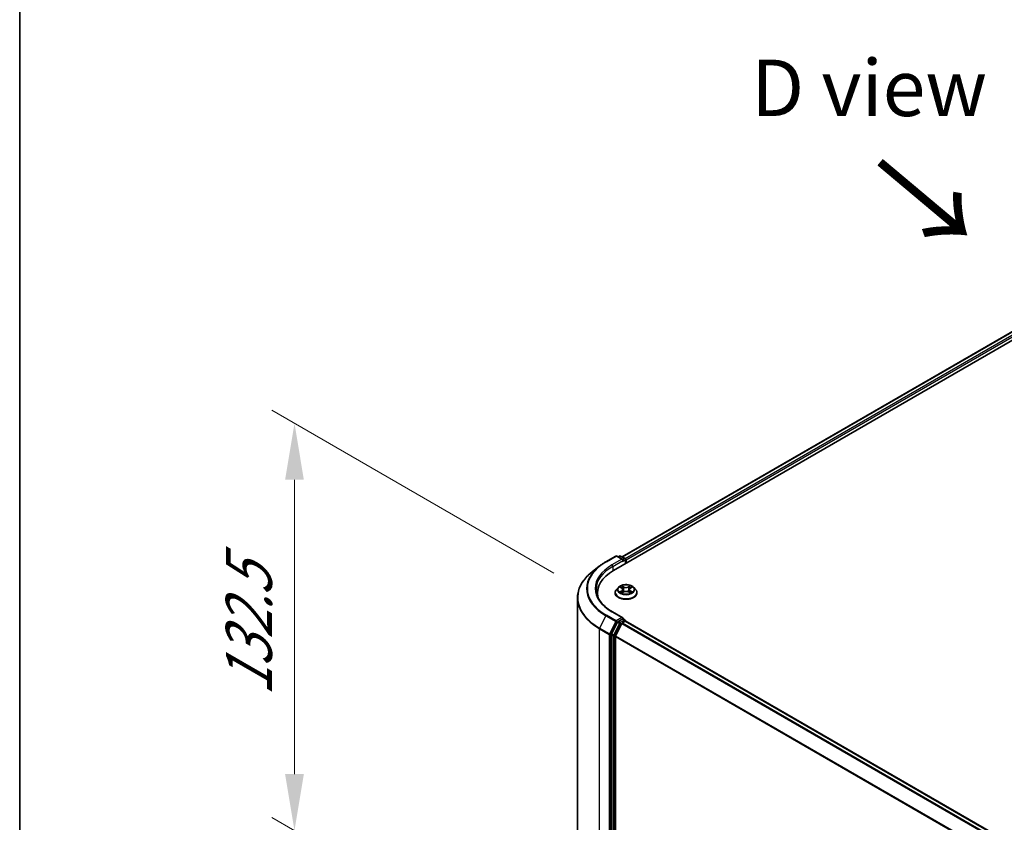
# Model space of a CAD drawing. Units: millimetres. Extents: x 0 to 9304, y 0 to 2108.
# Drawn here: x 0 to 29, y 115 to 139 of the extents above; entities that cross this region are included whole.
import ezdxf

# ---------------------------------------------------------------- set-up
doc = ezdxf.new("R2010")
doc.units = ezdxf.units.MM
doc.header["$LTSCALE"] = 0.666667
doc.layers.get('Defpoints').update_dxf_attribs({"lineweight": 25})
for name, color, linetype, lineweight in [('Border (ISO)', 7, 'Continuous', 35), ('Dimension (ISO)', 7, 'Continuous', 18), ('Symbol (ISO)', 7, 'Continuous', 18), ('Visible (ISO)', 7, 'Continuous', 35), ('Visible Narrow (ISO)', 7, 'Continuous', 25)]:
    doc.layers.add(name, color=color, linetype=linetype, lineweight=lineweight)
doc.styles.add('Note Text (TK)', font='MS PGothic.ttf')
doc.dimstyles.new('Default - Method 1b (TK)', dxfattribs={"dimscale": 0.666667, "dimtxt": 2.5, "dimasz": 2.5, "dimexe": 1, "dimexo": 1.5, "dimgap": 1, "dimtad": 1, "dimtoh": 1, "dimrnd": 1e-08, "dimdsep": 46, "dimtxsty": 'Note Text (TK)', "dimcen": 0.09, "dimdle": 5, "dimclrd": 100, "dimclre": 100, "dimclrt": 7, "dimadec": 1, "dimazin": 1, "dimtfac": 1, "dimtmove": 0, "dimatfit": 3, "dimfxl": 1, "dimtolj": 1, "dimlwd": -1, "dimlwe": -1, "dimarcsym": 0})

# ---------------------------------------------------------------- blocks, each defined once
blk = doc.blocks.new('図面枠 tk図枠')
at = {"layer": 'Border (ISO)'}
blk.add_line((14.5, 289), (14.5, 8), dxfattribs=at)
blk = doc.blocks.new('*D14')
at = {"layer": 'Defpoints', "color": 0}
for p in [(8.115, 126.795), (16.775, 121.794), (17.071, 109.603)]:
    blk.add_point(p, dxfattribs=at)
at = {"layer": 'Dimension (ISO)', "color": 100}
for p, q in [((15.775, 122.372), (7.448, 127.18)), ((8.115, 116.441), (8.115, 125.128)), ((16.071, 110.18), (7.448, 115.159))]:
    blk.add_line(p, q, dxfattribs=at)
for points in [[(7.837, 125.128), (8.392, 125.128), (8.115, 126.795)], [(7.837, 116.441), (8.392, 116.441), (8.115, 114.774)]]:
    blk.add_solid(points, dxfattribs=at)
at = {"layer": 'Dimension (ISO)', "color": 7, "insert": (6.768, 118.742), "char_height": 1.66667, "attachment_point": 4, "rotation": 90, "style": 'Note Text (TK)'}
blk.add_mtext('\\A1;{\\Q30.000;\\W0.816;\\H0.816x;132.5}', dxfattribs=at)

msp = doc.modelspace()

# ---------------------------------------------------------------- linework, layer by layer
at = {"layer": 'Visible (ISO)'}
for p, q in [((17.5371, 122.45064), (42.67867, 136.96614)), ((42.13879, 136.90698), (17.7917, 122.85018)), ((17.31148, 122.70901), (17.60218, 122.87685)), ((17.81399, 122.77381), (17.63552, 122.87685)), ((17.71225, 122.87681), (17.67392, 122.85468)), ((17.74558, 122.87681), (17.87589, 122.80157)), ((17.89256, 122.77271), (17.89256, 122.65587)), ((17.90637, 122.66384), (17.90637, 122.75456)), ((17.11296, 122.57504), (16.90285, 122.40871)), ((17.6785, 121.95253), (17.62338, 121.89104)), ((17.73249, 121.95929), (17.7798, 121.931)), ((17.80893, 121.89215), (17.81803, 121.80732)), ((18.00381, 121.89215), (17.9947, 121.80732)), ((18.03294, 121.931), (18.08025, 121.95929)), ((18.08024, 121.9593), (18.08026, 121.95931)), ((18.13423, 121.95253), (18.18935, 121.89104)), ((16.46982, 110.18129), (16.46982, 121.6379)), ((17.05871, 121.70501), (17.05871, 121.78384)), ((17.58414, 121.79291), (17.58414, 121.7966)), ((17.78846, 121.79083), (17.83773, 121.8183)), ((17.975, 121.8183), (18.02427, 121.79083)), ((18.22859, 121.79291), (18.22859, 121.7966)), ((17.81399, 121.05009), (17.50663, 121.22755)), ((17.80423, 121.01724), (17.67392, 120.942)), ((17.81986, 121.01949), (17.87589, 120.98714)), ((17.89256, 120.95692), (17.89256, 120.95827)), ((17.65581, 120.92175), (17.47971, 120.57607)), ((17.59756, 120.52446), (17.78145, 120.88543)), ((17.79956, 120.90567), (17.8828, 120.95373)), ((17.89946, 120.95538), (53.24601, 100.54804)), ((17.47425, 120.5555), (17.47425, 109.13174)), ((17.5921, 109.13799), (17.5921, 120.50388))]:
    msp.add_line(p, q, dxfattribs=at)
for centre, start, end in [((17.61885, 122.84798), 60, 120), ((17.72891, 122.84794), 60, 120), ((17.85923, 122.77271), 0, 60), ((17.85923, 120.95827), 0, 60)]:
    msp.add_arc(centre, 0.03333, start, end, dxfattribs=at)
for centre, major_axis, start_param, end_param in [((17.78066, 122.75456), (0.04714, 0), 0, 1.57079633), ((17.80423, 122.74095), (-0.01667, -0.02887), 0.78539816, 2.35619449), ((17.8828, 122.76817), (-0.01667, 0.02887), 3.92699082, 5.41642157), ((18.69204, 121.78384), (-1.63333, 0), 5.49778714, 6.39521013), ((18.69204, 121.60239), (-1.66667, 0), 6.08255579, 6.13021947), ((17.78066, 121.03085), (0.04714, 0), 0, 1.57079633), ((17.80423, 121.04445), (0.01667, -0.02887), 0.15954809, 0.78539816), ((17.8828, 120.92652), (0.01667, 0.02887), 0, 0.78539816), ((17.67392, 120.91478), (0.01667, 0.02887), 0.78539816, 1.66145621), ((17.79956, 120.87846), (0.01667, 0.02887), 0.78539816, 1.66145621), ((17.49782, 120.5691), (0.01667, 0.02887), 1.66145621, 2.35619449), ((17.61567, 120.51749), (0.01667, 0.02887), 1.66145621, 2.35619449)]:
    msp.add_ellipse(centre, major_axis=major_axis, ratio=0.57735027, start_param=start_param, end_param=end_param, dxfattribs=at)
for points, knots in [([(17.11296, 122.57504), (17.125, 122.58457), (17.13729, 122.59399), (17.16236, 122.61259), (17.17513, 122.62177), (17.20116, 122.6399), (17.21441, 122.64884), (17.24137, 122.66647), (17.25508, 122.67516), (17.28295, 122.69228), (17.29711, 122.70071), (17.31148, 122.70901)], [4.557128063, 4.557128063, 4.557128063, 4.557128063, 4.588180247, 4.588180247, 4.61923243, 4.61923243, 4.650284613, 4.650284613, 4.681336797, 4.681336797, 4.71238898, 4.71238898, 4.71238898, 4.71238898]), ([(16.90285, 122.40871), (16.84754, 122.36493), (16.7969, 122.31904), (16.70578, 122.22368), (16.66531, 122.1742), (16.59526, 122.07238), (16.56569, 122.02003), (16.51806, 121.91327), (16.50002, 121.85886), (16.47589, 121.74893), (16.46982, 121.69342), (16.46982, 121.6379)], [1.726057244, 1.726057244, 1.726057244, 1.726057244, 1.852084693, 1.852084693, 1.978112143, 1.978112143, 2.104139592, 2.104139592, 2.230167041, 2.230167041, 2.35619449, 2.35619449, 2.35619449, 2.35619449]), ([(17.50663, 121.22755), (17.44499, 121.26313), (17.38837, 121.30143), (17.28653, 121.38236), (17.24132, 121.42499), (17.16333, 121.51335), (17.13056, 121.55909), (17.07803, 121.65242), (17.05828, 121.7), (17.03195, 121.79596), (17.02537, 121.84434), (17.02537, 121.8927)], [3.141592654, 3.141592654, 3.141592654, 3.141592654, 3.298672286, 3.298672286, 3.455751919, 3.455751919, 3.612831552, 3.612831552, 3.769911184, 3.769911184, 3.926990817, 3.926990817, 3.926990817, 3.926990817]), ([(17.62338, 121.89104), (17.61842, 121.8855), (17.61387, 121.87978), (17.60565, 121.86797), (17.60199, 121.86189), (17.59563, 121.84943), (17.59293, 121.84304), (17.58858, 121.83005), (17.58692, 121.82344), (17.5847, 121.81008), (17.58414, 121.80334), (17.58414, 121.7966)], [3.449424205, 3.449424205, 3.449424205, 3.449424205, 3.544937527, 3.544937527, 3.64045085, 3.64045085, 3.735964172, 3.735964172, 3.831477495, 3.831477495, 3.926990817, 3.926990817, 3.926990817, 3.926990817]), ([(18.13423, 121.95253), (18.1206, 121.96774), (18.10329, 121.98109), (18.06243, 122.00406), (18.03863, 122.01351), (17.98755, 122.02732), (17.96029, 122.03168), (17.90502, 122.03503), (17.87704, 122.03405), (17.82288, 122.02684), (17.79673, 122.02062), (17.74865, 122.00328), (17.72676, 121.99215), (17.69701, 121.97084), (17.68703, 121.96205), (17.6785, 121.95253)], [1.26296478, 1.26296478, 1.26296478, 1.26296478, 1.5839777, 1.5839777, 1.9184063, 1.9184063, 2.25148375, 2.25148375, 2.58279719, 2.58279719, 2.9145331, 2.9145331, 3.24851107, 3.24851107, 3.4494242, 3.4494242, 3.4494242, 3.4494242]), ([(17.74337, 121.95278), (17.73675, 121.9603), (17.72664, 121.96459), (17.71699, 121.9667), (17.71688, 121.96672), (17.71677, 121.96674)], [0.0019022161, 0.0019022161, 0.0019022161, 0.0019022161, 0.0320559737, 0.0320559737, 0.0323943032, 0.0323943032, 0.0323943032, 0.0323943032]), ([(17.71677, 121.96674), (17.71687, 121.96671), (17.71697, 121.96667), (17.71796, 121.96629), (17.71885, 121.96594), (17.71975, 121.96558)], [-0.03239430317, -0.03239430317, -0.03239430317, -0.03239430317, -0.03205597372, -0.03205597372, -0.02897275834, -0.02897275834, -0.02897275834, -0.02897275834]), ([(17.77845, 122.00188), (17.7784, 122.00192), (17.77836, 122.00196), (17.77825, 122.00205), (17.77819, 122.00211), (17.77812, 122.00217)], [-0.000230599076, -0.000230599076, -0.000230599076, -0.000230599076, 0, 0, 0.000338329447, 0.000338329447, 0.000338329447, 0.000338329447]), ([(17.77812, 122.00217), (17.77816, 122.0021), (17.7782, 122.00204), (17.77827, 122.00194), (17.7783, 122.00189), (17.77833, 122.00185)], [-0.000338329447, -0.000338329447, -0.000338329447, -0.000338329447, 0, 0, 0.000241517914, 0.000241517914, 0.000241517914, 0.000241517914]), ([(17.80893, 121.89215), (17.8086, 121.89517), (17.80791, 121.89817), (17.80582, 121.90401), (17.80444, 121.90685), (17.80103, 121.91234), (17.79901, 121.91497), (17.79442, 121.92), (17.79184, 121.92239), (17.78618, 121.92691), (17.7831, 121.92903), (17.7798, 121.931)], [0.847301519, 0.847301519, 0.847301519, 0.847301519, 0.988509822, 0.988509822, 1.129718125, 1.129718125, 1.270926428, 1.270926428, 1.412134731, 1.412134731, 1.553343034, 1.553343034, 1.553343034, 1.553343034]), ([(17.975, 121.8183), (17.96759, 121.82243), (17.95917, 121.82585), (17.94103, 121.83105), (17.93132, 121.83283), (17.91145, 121.8346), (17.90129, 121.8346), (17.88142, 121.83283), (17.8717, 121.83105), (17.85357, 121.82585), (17.84515, 121.82243), (17.83773, 121.8183)], [1.58824962, 1.58824962, 1.58824962, 1.58824962, 1.89542757, 1.89542757, 2.20260552, 2.20260552, 2.50978346, 2.50978346, 2.81696141, 2.81696141, 3.12413936, 3.12413936, 3.12413936, 3.12413936]), ([(18.03294, 121.931), (18.02964, 121.92903), (18.02655, 121.92691), (18.02089, 121.92239), (18.01832, 121.92), (18.01372, 121.91497), (18.0117, 121.91234), (18.0083, 121.90685), (18.00691, 121.90401), (18.00483, 121.89817), (18.00413, 121.89517), (18.00381, 121.89215)], [3.159045946, 3.159045946, 3.159045946, 3.159045946, 3.300254249, 3.300254249, 3.441462552, 3.441462552, 3.582670855, 3.582670855, 3.723879158, 3.723879158, 3.865087461, 3.865087461, 3.865087461, 3.865087461]), ([(18.02093, 121.97858), (18.02716, 121.9872), (18.03072, 121.99608), (18.03453, 122.00204), (18.03457, 122.0021), (18.03461, 122.00217)], [0, 0, 0, 0, 0.0320559737, 0.0320559737, 0.0323943032, 0.0323943032, 0.0323943032, 0.0323943032]), ([(18.03461, 122.00217), (18.03455, 122.00211), (18.03448, 122.00205), (18.03384, 122.00148), (18.03325, 122.00095), (18.03267, 122.0004)], [-0.03239430317, -0.03239430317, -0.03239430317, -0.03239430317, -0.03205597372, -0.03205597372, -0.02897275834, -0.02897275834, -0.02897275834, -0.02897275834]), ([(18.09596, 121.96674), (18.09586, 121.96672), (18.09575, 121.9667), (18.09556, 121.96666), (18.09549, 121.96664), (18.09541, 121.96662)], [-0.000338329447, -0.000338329447, -0.000338329447, -0.000338329447, 0, 0, 0.000241517914, 0.000241517914, 0.000241517914, 0.000241517914]), ([(18.09547, 121.96656), (18.09554, 121.96658), (18.0956, 121.96661), (18.09577, 121.96667), (18.09587, 121.96671), (18.09596, 121.96674)], [-0.000230599076, -0.000230599076, -0.000230599076, -0.000230599076, 0, 0, 0.000338329447, 0.000338329447, 0.000338329447, 0.000338329447]), ([(18.22859, 121.7966), (18.22859, 121.80334), (18.22803, 121.81008), (18.22581, 121.82344), (18.22416, 121.83005), (18.21981, 121.84304), (18.21711, 121.84943), (18.21075, 121.86189), (18.20709, 121.86797), (18.19887, 121.87978), (18.19431, 121.8855), (18.18935, 121.89104)], [0.785398163, 0.785398163, 0.785398163, 0.785398163, 0.880911486, 0.880911486, 0.976424808, 0.976424808, 1.071938131, 1.071938131, 1.167451453, 1.167451453, 1.262964775, 1.262964775, 1.262964775, 1.262964775]), ([(17.58414, 121.79291), (17.58414, 121.77304), (17.58938, 121.75322), (17.6097, 121.71526), (17.62514, 121.69719), (17.66499, 121.66442), (17.68974, 121.64985), (17.74573, 121.62608), (17.77699, 121.61689), (17.84272, 121.6048), (17.87717, 121.60188), (17.94587, 121.60253), (17.9801, 121.60609), (18.04502, 121.61937), (18.0757, 121.6291), (18.13047, 121.65393), (18.15455, 121.66903), (18.1934, 121.7033), (18.20824, 121.72247), (18.22479, 121.75905), (18.22859, 121.77597), (18.22859, 121.79291)], [3.92699082, 3.92699082, 3.92699082, 3.92699082, 4.2267014, 4.2267014, 4.53911238, 4.53911238, 4.86360542, 4.86360542, 5.18933336, 5.18933336, 5.51408383, 5.51408383, 5.83843868, 5.83843868, 6.16327278, 6.16327278, 6.48907018, 6.48907018, 6.81298523, 6.81298523, 7.06858347, 7.06858347, 7.06858347, 7.06858347]), ([(17.71726, 121.81885), (17.7172, 121.81882), (17.71713, 121.8188), (17.71697, 121.81874), (17.71687, 121.8187), (17.71677, 121.81866)], [-0.000230599076, -0.000230599076, -0.000230599076, -0.000230599076, 0, 0, 0.000338329447, 0.000338329447, 0.000338329447, 0.000338329447]), ([(17.71677, 121.81866), (17.71688, 121.81868), (17.71699, 121.81871), (17.71717, 121.81875), (17.71725, 121.81876), (17.71732, 121.81878)], [-0.000338329447, -0.000338329447, -0.000338329447, -0.000338329447, 0, 0, 0.000241517914, 0.000241517914, 0.000241517914, 0.000241517914]), ([(17.75396, 121.81462), (17.75597, 121.81295), (17.75814, 121.81127), (17.76281, 121.80792), (17.7653, 121.80626), (17.7706, 121.80296), (17.7734, 121.80133), (17.7793, 121.79815), (17.78239, 121.79659), (17.78751, 121.79419), (17.78944, 121.79332), (17.79141, 121.79247)], [4.534916607, 4.534916607, 4.534916607, 4.534916607, 4.605062038, 4.605062038, 4.675207469, 4.675207469, 4.7453529, 4.7453529, 4.815498331, 4.815498331, 4.856375894, 4.856375894, 4.856375894, 4.856375894]), ([(17.79043, 121.79193), (17.78503, 121.79226), (17.78173, 121.78881), (17.7782, 121.78336), (17.77816, 121.7833), (17.77812, 121.78324)], [0.0024310368, 0.0024310368, 0.0024310368, 0.0024310368, 0.0320559737, 0.0320559737, 0.0323943032, 0.0323943032, 0.0323943032, 0.0323943032]), ([(17.77812, 121.78324), (17.77819, 121.7833), (17.77825, 121.78335), (17.7789, 121.78392), (17.77948, 121.78442), (17.78007, 121.78491)], [-0.03239430317, -0.03239430317, -0.03239430317, -0.03239430317, -0.03205597372, -0.03205597372, -0.02897275834, -0.02897275834, -0.02897275834, -0.02897275834]), ([(18.02133, 121.79247), (18.0233, 121.79332), (18.02523, 121.79419), (18.03034, 121.79659), (18.03343, 121.79815), (18.03933, 121.80133), (18.04214, 121.80296), (18.04743, 121.80626), (18.04993, 121.80792), (18.0546, 121.81127), (18.05677, 121.81295), (18.05878, 121.81462)], [6.139198394, 6.139198394, 6.139198394, 6.139198394, 6.180075957, 6.180075957, 6.250221388, 6.250221388, 6.320366819, 6.320366819, 6.390512249, 6.390512249, 6.46065768, 6.46065768, 6.46065768, 6.46065768]), ([(18.03429, 121.78352), (18.03433, 121.78349), (18.03438, 121.78345), (18.03448, 121.78335), (18.03455, 121.7833), (18.03461, 121.78324)], [-0.000230599076, -0.000230599076, -0.000230599076, -0.000230599076, 0, 0, 0.000338329447, 0.000338329447, 0.000338329447, 0.000338329447]), ([(18.03461, 121.78324), (18.03457, 121.7833), (18.03453, 121.78336), (18.03446, 121.78347), (18.03444, 121.78351), (18.03441, 121.78356)], [-0.000338329447, -0.000338329447, -0.000338329447, -0.000338329447, 0, 0, 0.000241517914, 0.000241517914, 0.000241517914, 0.000241517914]), ([(18.06816, 121.81903), (18.07471, 121.82027), (18.08549, 121.82087), (18.09575, 121.81871), (18.09586, 121.81868), (18.09596, 121.81866)], [0, 0, 0, 0, 0.0320559737, 0.0320559737, 0.0323943032, 0.0323943032, 0.0323943032, 0.0323943032]), ([(18.09596, 121.81866), (18.09587, 121.8187), (18.09577, 121.81874), (18.09478, 121.81911), (18.09388, 121.81943), (18.09299, 121.81974)], [-0.03239430317, -0.03239430317, -0.03239430317, -0.03239430317, -0.03205597372, -0.03205597372, -0.02897275834, -0.02897275834, -0.02897275834, -0.02897275834]), ([(17.80423, 121.01724), (17.80721, 121.01896), (17.81041, 121.02008), (17.81604, 121.02075), (17.81843, 121.02031), (17.81986, 121.01949)], [0.1851472285, 0.1851472285, 0.1851472285, 0.1851472285, 0.1965284229, 0.1965284229, 0.2079096173, 0.2079096173, 0.2079096173, 0.2079096173])]:
    msp.add_open_spline(points, degree=3, knots=knots, dxfattribs=at)
for points in [[(17.71975, 121.96558), (17.72407, 121.96381), (17.72842, 121.96172), (17.73249, 121.9593)], [(18.03267, 122.0004), (18.02717, 121.99527), (18.02158, 121.98893), (18.01532, 121.98283)], [(17.78007, 121.78491), (17.78282, 121.78721), (17.78559, 121.78923), (17.78846, 121.79084)], [(18.09299, 121.81974), (18.08457, 121.82264), (18.07604, 121.82445), (18.06964, 121.82566)]]:
    msp.add_open_spline(points, degree=3, dxfattribs=at)
at = {"layer": 'Visible Narrow (ISO)'}
for p, q in [((42.15546, 136.90533), (17.80146, 122.84455)), ((42.2387, 136.85727), (17.88335, 122.79571)), ((42.26227, 136.81645), (17.90637, 122.75456)), ((17.32815, 122.70736), (17.61885, 122.8752)), ((17.78066, 122.78178), (17.48996, 122.61394)), ((17.51353, 122.57312), (17.8278, 122.75456)), ((17.61885, 122.8752), (17.78066, 122.78178)), ((17.68368, 122.84904), (17.72891, 122.87516)), ((17.72891, 122.87516), (17.85923, 122.79992)), ((17.80423, 122.71374), (17.8828, 122.7591)), ((17.85923, 122.79992), (17.81399, 122.77381)), ((17.8828, 122.7591), (17.8828, 122.65023)), ((17.51353, 122.57312), (17.51353, 122.43675)), ((17.71677, 121.96674), (17.77695, 121.93077)), ((17.77695, 121.85464), (17.71677, 121.81866)), ((17.7431, 121.82566), (17.78093, 121.84828)), ((17.84044, 121.96742), (17.77812, 122.00217)), ((17.78093, 121.84828), (17.78483, 121.79545)), ((17.79742, 121.98283), (17.83659, 121.96098)), ((17.83099, 121.8823), (17.81109, 121.9541)), ((17.83659, 121.96098), (17.83099, 121.8823)), ((18.03461, 122.00217), (17.9723, 121.96742)), ((17.97614, 121.96098), (18.01532, 121.98283)), ((17.97614, 121.96098), (17.98175, 121.8823)), ((18.00165, 121.9541), (17.98175, 121.8823)), ((18.03181, 121.84828), (18.0279, 121.79545)), ((18.03181, 121.84828), (18.06964, 121.82566)), ((18.03579, 121.93077), (18.09596, 121.96674)), ((18.09596, 121.81866), (18.03579, 121.85464)), ((17.76316, 121.80772), (17.75919, 121.81412)), ((17.77812, 121.78324), (17.84044, 121.81798)), ((17.78517, 121.79085), (17.78517, 121.79083)), ((17.78532, 121.7889), (17.78532, 121.78889)), ((17.9723, 121.81798), (18.03461, 121.78324)), ((18.02742, 121.7889), (18.02742, 121.78889)), ((18.02756, 121.79085), (18.02756, 121.79083)), ((18.05354, 121.81412), (18.04958, 121.80772)), ((17.31004, 121.11223), (17.12616, 120.75126)), ((17.31004, 121.11223), (17.60074, 120.94439)), ((17.61885, 120.96464), (17.32815, 121.13248)), ((17.48996, 121.2259), (17.78066, 121.05806)), ((17.78066, 121.05806), (17.61885, 120.96464)), ((17.85923, 120.98548), (17.72891, 120.91025)), ((17.80423, 121.01724), (17.85923, 120.98548)), ((17.12069, 120.73068), (17.41139, 120.56285)), ((17.12069, 109.27408), (17.12069, 120.73068)), ((17.41686, 120.58342), (17.12616, 120.75126)), ((17.60074, 120.94439), (17.41686, 120.58342)), ((17.45853, 120.56285), (17.64242, 120.92382)), ((17.71081, 120.89), (17.53471, 120.54432)), ((17.57638, 120.52374), (17.75248, 120.86942)), ((17.64242, 120.92382), (17.67392, 120.942)), ((17.65581, 120.92175), (17.71081, 120.89)), ((17.72891, 120.91025), (17.67392, 120.942)), ((17.75248, 120.86942), (17.78199, 120.88646)), ((17.78145, 120.88543), (53.1264, 100.47901)), ((17.79956, 120.90567), (53.15299, 100.49436)), ((17.8828, 120.95373), (53.23623, 100.54242)), ((17.41139, 120.56285), (17.41139, 109.10624)), ((17.45853, 109.10624), (17.45853, 120.56285)), ((17.47425, 120.5555), (17.52924, 120.52374)), ((17.53471, 120.54432), (17.47971, 120.57607)), ((17.52924, 120.52374), (17.52924, 109.09998)), ((17.57638, 109.09998), (17.57638, 120.52374)), ((17.5921, 120.50388), (52.92291, 100.10562)), ((17.59756, 120.52446), (52.93148, 100.12441))]:
    msp.add_line(p, q, dxfattribs=at)
for centre, major_axis, ratio, start_param, end_param in [((18.69204, 121.91992), (-1.92883, 0), 0.57735027, 5.49778714, 7.06858347), ((17.32815, 122.68015), (-0.01667, 0.02887), 0.57735027, 5.49778714, 6.28318531), ((17.61885, 122.84798), (-0.01667, 0.02887), 0.57735027, 5.49778714, 6.28318531), ((17.61885, 122.84798), (0.01667, 0.02887), 0.57735027, 0, 0.78539816), ((17.72891, 122.84794), (-0.01667, 0.02887), 0.57735027, 5.49778714, 6.28318531), ((17.72891, 122.84794), (0.01667, 0.02887), 0.57735027, 0, 0.78539816), ((17.85923, 122.77271), (0.01667, 0.02887), 0.57735027, 0, 0.78539816), ((17.85923, 122.77271), (0.01667, -0.02887), 0.57735027, 0.78539816, 2.35619449), ((17.85923, 122.77271), (0.03333, 0), 0.57735027, 5.49778714, 6.28318531), ((18.69204, 121.91013), (-1.95444, 0), 0.57735027, 5.65304806, 7.06858347), ((18.69204, 121.91992), (-1.7, 0), 0.57735027, 5.49778714, 7.06858347), ((18.69204, 121.8927), (-1.66667, 0), 0.57735027, 5.49778714, 6.28318531), ((17.48996, 122.58673), (-0.01667, 0.02887), 0.57735027, 3.92699082, 5.49778714), ((18.69204, 121.65532), (-2.2145, 0), 0.57735027, 5.65304806, 7.06858347), ((17.90637, 121.80649), (-0.31863, 0), 0.57735027, 5.8056187, 9.90234457), ((17.90637, 121.88445), (-0.25657, 0), 0.57735027, 5.8056187, 9.90234457), ((17.90637, 121.8927), (-0.2289, 0), 0.57735027, 5.30710262, 5.68847167), ((17.90637, 121.86751), (0.17913, 0), 0.57735027, 2.17629431, 2.42062218), ((17.77695, 121.92623), (0.00285, 0.00477), 0.58733849, 0, 0.79427846), ((17.70867, 121.8927), (0.09491, 0), 0.57735027, 5.51524044, 7.05113018), ((17.77695, 121.8501), (0.00285, -0.00477), 0.58733849, 0.86378433, 2.3473142), ((17.70867, 121.88856), (0.10044, 0), 0.57735027, 5.51524044, 6.34508866), ((17.79357, 121.98092), (-0.00454, -0.00321), 0.18497367, 1.04331702, 2.43849919), ((17.77893, 121.95781), (0.02352, -0.047), 0.54762693, 1.22702055, 1.84227642), ((17.80724, 121.95219), (-0.00535, -0.00148), 0.22291783, 3.85158054, 5.20700366), ((17.82714, 121.8804), (-0.00535, -0.00148), 0.22288452, 3.85157383, 5.20261978), ((17.84044, 121.96289), (-0.00271, -0.00485), 0.56718618, 3.91841516, 5.40194502), ((17.90637, 122.0027), (0.10044, 0), 0.57735027, 3.94444411, 5.48033385), ((17.90637, 122.00684), (-0.09491, 0), 0.57735027, 0.80285146, 2.3387412), ((17.90637, 121.77857), (0.09491, 0), 0.57735027, 0.80285146, 2.3387412), ((17.9723, 121.96289), (0.00271, -0.00485), 0.56718618, 0.88124028, 2.36477015), ((17.98559, 121.8804), (-0.00535, 0.00148), 0.22288452, 4.22215818, 5.57320413), ((18.10406, 121.8927), (-0.09491, 0), 0.57735027, 5.51524044, 7.05113018), ((18.03381, 121.95781), (-0.02352, -0.047), 0.54762693, 4.44090888, 5.05616476), ((18.00549, 121.95219), (-0.00535, 0.00148), 0.22291783, 4.2177743, 5.57319742), ((18.10406, 121.88856), (-0.10044, 0), 0.57735027, 6.22128195, 7.05113018), ((17.90637, 121.86751), (0.17913, 0), 0.57735027, 0.72097047, 0.96529834), ((18.01916, 121.98092), (-0.00454, 0.00321), 0.18497367, 0.70309346, 2.09827563), ((18.03579, 121.8501), (-0.00285, -0.00477), 0.58733849, 3.93587111, 5.41940097), ((18.03579, 121.92623), (-0.00285, 0.00477), 0.58733849, 5.48890685, 6.28318531), ((17.90637, 121.8927), (-0.2289, 0), 0.57735027, 3.7363063, 4.11767534), ((18.69204, 121.6379), (-2.22222, 0), 0.57735027, 0, 0.78539816), ((17.90637, 121.7966), (-0.32222, 0), 0.57735027, 0, 3.14159265), ((17.90637, 121.79291), (0.32222, 0), 0.57735027, 3.14159265, 6.28318531), ((17.90637, 121.8927), (0.2289, 0), 0.57735027, 3.7363063, 4.11767534), ((17.74708, 121.82384), (-0.00107, -0.00545), 0.77975364, 4.52690487, 5.92208704), ((17.73009, 121.78246), (-0.01752, -0.04183), 0.71221962, 2.67200967, 3.28726555), ((17.76317, 121.81229), (-0.00472, -0.00293), 0.72973605, 5.16344533, 5.77548257), ((17.84044, 121.81345), (-0.00271, 0.00485), 0.56718618, 5.5063628, 6.28318531), ((17.9723, 121.81345), (0.00271, 0.00485), 0.56718618, 0, 0.7768225), ((17.90637, 121.8927), (0.2289, 0), 0.57735027, 5.30710262, 5.68847167), ((18.08265, 121.78246), (0.01752, -0.04183), 0.71221962, 2.99591976, 3.61117564), ((18.04956, 121.81229), (-0.00472, 0.00293), 0.72973605, 3.64929539, 4.26133263), ((18.06566, 121.82384), (0.00107, -0.00545), 0.77975364, 0.36109827, 1.75628044), ((17.32815, 121.10526), (-0.01667, -0.02887), 0.57735027, 3.92699082, 4.80304887), ((17.48996, 121.19868), (0.01667, 0.02887), 0.57735027, 0, 0.78539816), ((17.61885, 120.93743), (-0.01667, -0.02887), 0.57735027, 3.92699082, 4.80304887), ((17.61885, 120.93743), (0.01667, -0.02887), 0.57735027, 0.78539816, 2.35619449), ((17.85923, 120.95827), (0.01667, 0.02887), 0.57735027, 0, 0.78539816), ((17.85923, 120.95827), (0.01667, -0.02887), 0.57735027, 1.07991365, 2.35619449), ((17.85923, 120.95827), (0.03333, 0), 0.57735027, 6.2130617, 6.28318531), ((17.14426, 120.74429), (0.01667, 0.02887), 0.57735027, 1.66145621, 2.35619449), ((17.61885, 120.93743), (-0.0297, 0.01513), 0.07392213, 0.95337534, 2.52417167), ((17.72891, 120.88303), (-0.01667, -0.02887), 0.57735027, 3.92699082, 4.80304887), ((17.72891, 120.88303), (-0.0297, 0.01513), 0.07392213, 0.95337534, 2.52417167), ((17.72891, 120.88303), (0.01667, -0.02887), 0.57735027, 0.78539816, 2.35619449), ((17.43496, 120.57645), (-0.01667, -0.02887), 0.57735027, 4.80304887, 5.49778714), ((17.43496, 120.57645), (-0.03333, 0), 0.57735027, 0.78539816, 2.35619449), ((17.43496, 120.57645), (0.0297, -0.01513), 0.07392213, 4.094968, 5.66576432), ((17.55281, 120.53735), (-0.01667, -0.02887), 0.57735027, 4.80304887, 5.49778714), ((17.55281, 120.53735), (-0.03333, 0), 0.57735027, 0.78539816, 2.35619449), ((17.55281, 120.53735), (0.0297, -0.01513), 0.07392213, 4.094968, 5.66576432)]:
    msp.add_ellipse(centre, major_axis=major_axis, ratio=ratio, start_param=start_param, end_param=end_param, dxfattribs=at)
msp.add_ellipse((17.90637, 121.8927), major_axis=(0.23794, 0), ratio=0.57735027, dxfattribs=at)
for points in [[(17.77833, 122.00185), (17.78207, 121.99594), (17.78562, 121.98714), (17.7918, 121.97858)], [(17.79742, 121.98283), (17.79054, 121.98953), (17.78447, 121.99652), (17.77845, 122.00188)], [(17.7918, 121.97858), (17.79744, 121.97079), (17.80186, 121.9617), (17.80441, 121.95254)], [(17.80441, 121.95254), (17.81105, 121.92861), (17.81769, 121.90468), (17.82433, 121.88076)], [(17.82433, 121.88076), (17.82993, 121.86058), (17.83644, 121.84078), (17.84425, 121.82163)], [(17.84954, 121.82394), (17.8423, 121.84289), (17.83622, 121.86243), (17.83099, 121.8823)], [(17.98175, 121.8823), (17.97651, 121.86243), (17.97044, 121.84289), (17.9632, 121.82394)], [(17.96848, 121.82163), (17.9763, 121.84078), (17.9828, 121.86058), (17.98841, 121.88076)], [(17.98841, 121.88076), (17.99505, 121.90468), (18.00169, 121.92861), (18.00832, 121.95254)], [(18.00832, 121.95254), (18.01087, 121.9617), (18.0153, 121.97079), (18.02093, 121.97858)], [(18.09541, 121.96662), (18.08593, 121.96452), (18.07593, 121.96024), (18.06937, 121.95278)], [(18.08026, 121.95931), (18.08511, 121.9622), (18.09035, 121.9646), (18.09547, 121.96656)], [(17.7431, 121.82566), (17.73606, 121.82433), (17.72647, 121.82228), (17.71726, 121.81885)], [(17.71732, 121.81878), (17.72741, 121.82086), (17.73807, 121.82026), (17.74458, 121.81903)], [(17.74458, 121.81903), (17.74804, 121.81838), (17.75121, 121.81687), (17.75395, 121.81461)], [(18.03441, 121.78356), (18.03095, 121.78886), (18.02766, 121.79226), (18.0223, 121.79193)], [(18.02428, 121.79084), (18.02771, 121.78891), (18.03101, 121.7864), (18.03429, 121.78352)], [(18.05879, 121.81461), (18.06152, 121.81687), (18.06469, 121.81838), (18.06816, 121.81903)]]:
    msp.add_open_spline(points, degree=3, dxfattribs=at)

# ---------------------------------------------------------------- block references
at = {"xscale": 0.6666666666666666, "yscale": 0.6666666666666666, "zscale": 0.6666666666666666}
msp.add_blockref('図面枠 tk図枠', (-9.66667, -5.33333), dxfattribs=at)

# ---------------------------------------------------------------- texts
at = {"layer": 'Symbol (ISO)', "color": 7, "insert": (25.08461, 136.6996), "char_height": 1.6666667, "attachment_point": 5, "line_spacing_factor": 1.5, "style": 'Note Text (TK)'}
msp.add_mtext('\\fＭＳ Ｐゴシック|b0|i0;D view', dxfattribs=at)
at = {"layer": 'Symbol (ISO)', "color": 7, "insert": (25.26504, 134.56093), "char_height": 2.6666667, "attachment_point": 4, "rotation": 320, "line_spacing_factor": 1.5, "style": 'Note Text (TK)'}
msp.add_mtext('\\fＭＳ Ｐゴシック|b0|i0;{\\H2.6667;→}', dxfattribs=at)

# ---------------------------------------------------------------- dimensions: what is measured, and where the dimension line sits
at = {"layer": 'Dimension (ISO)', "color": 100}
dim = msp.add_linear_dim(base=(8.11469, 126.79474), p1=(17.07137, 109.60295), p2=(16.7755, 121.79442), angle=270, text='{\\Q30.000;\\W0.816;\\H0.816x;<>}', dimstyle='Default - Method 1b (TK)', override={"dimgap": 1, "dimtoh": 0, "dimdec": 2, "dimlfac": 10.868257, "dimtol": 0, "dimlim": 0, "dimtp": 0, "dimtm": 0, "dimtdec": 2, "dimtofl": 0, "dimatfit": 1}, dxfattribs=at)
dim.commit()
dim.dimension.update_dxf_attribs({"geometry": '*D14', "text_midpoint": (8.11469, 120.78442), "dimtype": 160})

doc.saveas('drawing.dxf')
